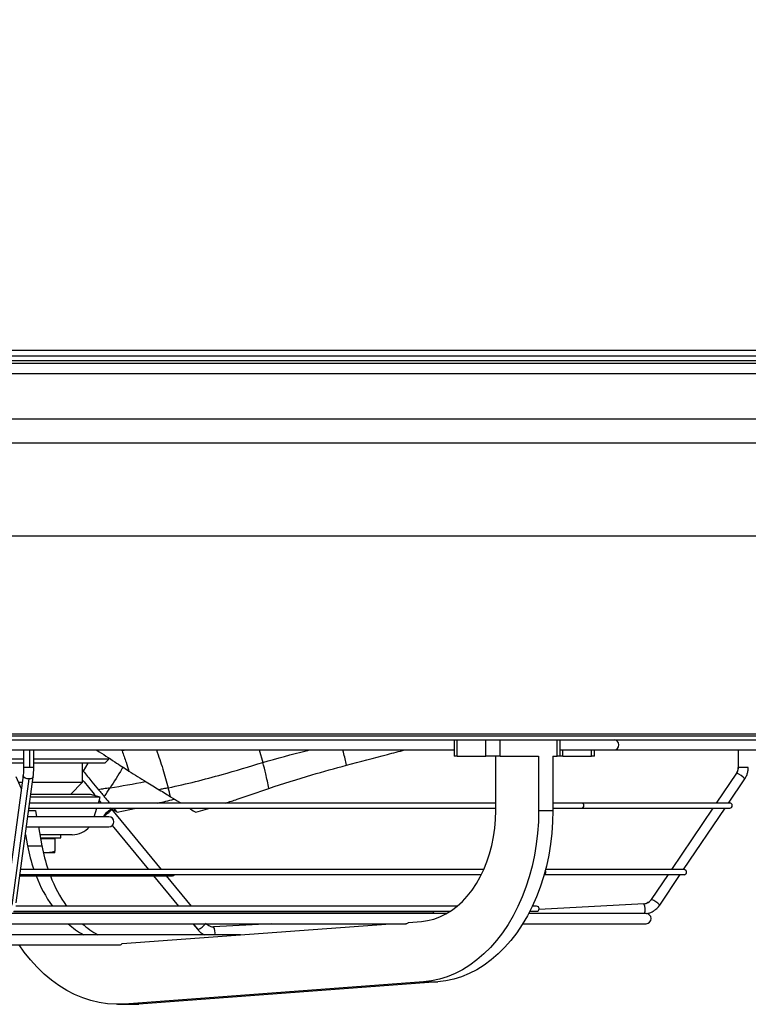
# Model space of a CAD drawing. Units: millimetres. Extents: x 5 to 414, y 3 to 291.
# Drawn here: x 178 to 196, y 73 to 98 of the extents above; entities that cross this region are included whole.
import ezdxf

# ---------------------------------------------------------------- set-up
doc = ezdxf.new("R2010")
doc.units = ezdxf.units.MM
doc.layers.add('GEOMETRY', color=7, linetype='Continuous')
doc.styles.add('SLDTEXTSTYLE0', font='TXT', dxfattribs={"width": 0.605})
doc.dimstyles.new('SLDDIMSTYLE4', dxfattribs={"dimtxt": 5.136637, "dimasz": 3.5, "dimexe": 0, "dimexo": 0.0625, "dimgap": 1.284159, "dimtad": 1, "dimdec": 0, "dimlfac": 20, "dimrnd": 1e-09, "dimzin": 12, "dimdsep": 46, "dimtxsty": 'SLDTEXTSTYLE0', "dimsah": 1, "dimcen": 0.09, "dimadec": 0, "dimazin": 3, "dimtol": 1, "dimtp": 2, "dimtm": 2, "dimtfac": 1, "dimtdec": 0, "dimtmove": 0, "dimatfit": 0, "dimfxl": 0, "dimfrac": 2, "dimtolj": 1, "dimarcsym": 0})

# ---------------------------------------------------------------- blocks, each defined once
blk = doc.blocks.new('_D_9')
at = {"layer": 'GEOMETRY'}
for p, q in [((255.536, 124.494), (255.536, 134.373)), ((59.894, 124.494), (256.536, 124.494)), ((255.536, 124.494), (255.536, 87.645)), ((59.696, 87.645), (256.536, 87.645)), ((255.536, 87.645), (255.536, 77.767))]:
    blk.add_line(p, q, dxfattribs=at)
for points in [[(255.536, 124.494), (256.327, 129.631), (254.746, 129.631)], [(255.536, 87.645), (254.746, 82.508), (256.327, 82.508)]]:
    blk.add_solid(points, dxfattribs=at)
at = {"layer": 'GEOMETRY', "char_height": 5.2917, "attachment_point": 1, "rotation": 90, "style": 'SLDTEXTSTYLE0'}
for s, insert in [('±2', (248.715, 109.058)), ('737', (248.715, 95.315))]:
    blk.add_mtext(s, dxfattribs=dict(at, insert=insert))

msp = doc.modelspace()

# ---------------------------------------------------------------- linework, layer by layer
at = {"color": 7, "linetype": 'Continuous', "lineweight": 25}
for p, q in [((135.509, 89.345), (212.909, 89.345)), ((212.909, 89.195), (135.509, 89.195)), ((138.842, 89.095), (209.577, 89.095)), ((149.809, 79.795), (198.609, 79.795)), ((149.809, 79.695), (198.609, 79.695)), ((189.136, 79.695), (189.136, 79.295)), ((189.209, 79.295), (189.209, 79.695)), ((189.916, 79.295), (189.916, 79.695)), ((190.27, 79.295), (190.27, 79.695)), ((191.684, 79.295), (191.684, 79.695)), ((191.757, 79.295), (191.757, 79.695)), ((158.435, 79.445), (189.136, 79.445)), ((178.476, 79.445), (178.476, 79.01)), ((178.726, 79.01), (178.726, 79.445)), ((180.911, 79.428), (180.904, 79.445)), ((189.209, 79.295), (189.136, 79.295)), ((189.209, 79.295), (189.916, 79.295)), ((190.27, 79.295), (189.916, 79.295)), ((190.164, 77.944), (190.164, 79.295)), ((190.27, 79.295), (191.224, 79.295)), ((191.224, 79.295), (191.224, 77.944)), ((191.578, 79.295), (191.684, 79.295)), ((191.578, 79.295), (191.578, 77.944)), ((191.757, 79.295), (191.684, 79.295)), ((191.757, 79.445), (193.105, 79.445)), ((191.825, 79.295), (191.757, 79.295)), ((191.825, 79.295), (192.532, 79.295)), ((192.606, 79.295), (192.532, 79.295)), ((192.606, 79.295), (192.606, 79.445)), ((193.105, 79.445), (196.934, 79.445)), ((196.164, 79.445), (196.164, 79.01)), ((178.476, 79.22), (178.122, 79.22)), ((178.476, 79.12), (178.162, 79.12)), ((180.584, 79.22), (178.726, 79.22)), ((180.484, 79.12), (178.726, 79.12)), ((179.934, 78.645), (179.934, 79.12)), ((180.068, 79.12), (179.952, 78.921)), ((180.484, 79.12), (180.584, 79.22)), ((180.584, 79.22), (180.584, 79.246)), ((178.465, 78.815), (178.045, 75.688)), ((178.42, 78.483), (178.292, 78.779)), ((178.293, 75.655), (178.712, 78.781)), ((179.934, 78.941), (179.952, 78.921)), ((196.121, 78.868), (195.623, 78.129)), ((178.189, 75.601), (178.609, 78.727)), ((178.353, 78.645), (178.442, 78.645)), ((178.694, 78.645), (179.934, 78.645)), ((179.634, 78.345), (179.934, 78.645)), ((179.935, 78.699), (179.934, 78.699)), ((195.924, 78.129), (196.328, 78.728)), ((180.373, 78.272), (180.133, 78.345)), ((180.133, 78.345), (180.133, 78.345)), ((180.258, 78.307), (180.222, 78.35)), ((190.164, 78.129), (178.625, 78.129)), ((180.328, 78.129), (180.372, 78.272)), ((180.407, 78.127), (180.349, 78.197)), ((192.291, 78.129), (191.578, 78.129)), ((195.956, 78.129), (192.291, 78.129)), ((178.6, 77.945), (178.765, 77.945)), ((178.608, 78.004), (190.164, 78.004)), ((178.765, 77.945), (178.794, 77.792)), ((180.225, 77.792), (180.29, 78.004)), ((180.464, 77.818), (180.485, 77.792)), ((180.792, 77.9), (180.616, 78.004)), ((181.888, 76.481), (180.657, 77.977)), ((180.792, 77.9), (181.26, 78.004)), ((182.737, 77.9), (183.083, 78.004)), ((191.224, 77.944), (191.578, 77.944)), ((191.578, 78.004), (192.291, 78.004)), ((192.291, 78.004), (195.956, 78.004)), ((195.539, 78.004), (194.512, 76.481)), ((194.813, 76.481), (195.84, 78.004)), ((180.584, 77.792), (178.58, 77.792)), ((180.666, 77.572), (181.564, 76.481)), ((178.521, 77.354), (178.573, 77.074)), ((178.546, 77.542), (180.584, 77.542)), ((178.84, 77.542), (178.926, 77.074)), ((179.398, 77.27), (179.398, 77.345)), ((178.573, 77.074), (178.926, 77.074)), ((178.89, 77.27), (179.398, 77.27)), ((179.248, 77.24), (178.896, 77.24)), ((179.248, 77.24), (179.248, 76.935)), ((179.023, 76.895), (178.963, 76.895)), ((179.023, 76.895), (178.968, 76.901)), ((179.248, 76.895), (179.023, 76.895)), ((178.387, 76.356), (189.806, 76.356)), ((189.865, 76.481), (178.404, 76.481)), ((191.36, 76.356), (194.823, 76.356)), ((194.823, 76.481), (191.394, 76.481)), ((194.428, 76.356), (194.014, 75.742)), ((194.221, 75.602), (194.729, 76.356)), ((178.383, 76.326), (182.163, 76.326)), ((181.691, 76.326), (182.309, 75.575)), ((182.633, 75.575), (182.015, 76.326)), ((193.827, 75.634), (191.234, 75.496)), ((188.943, 75.392), (178.152, 75.392)), ((188.578, 75.439), (178.224, 75.439)), ((178.231, 75.45), (189.038, 75.45)), ((189.206, 75.575), (178.281, 75.575)), ((179.282, 75.45), (179.291, 75.439)), ((179.635, 75.45), (179.644, 75.439)), ((182.412, 75.45), (182.421, 75.439)), ((182.745, 75.439), (182.736, 75.45)), ((193.884, 75.392), (190.975, 75.392)), ((191.006, 75.45), (191.174, 75.45)), ((191.174, 75.575), (191.068, 75.575)), ((160.475, 75.142), (187.944, 75.142)), ((180.916, 74.649), (187.561, 75.142)), ((182.666, 75.142), (182.787, 74.995)), ((184.608, 75.142), (183.178, 75.065)), ((188.004, 75.175), (188.321, 75.198)), ((190.832, 75.142), (193.884, 75.142)), ((183.845, 74.866), (176.201, 74.866)), ((167.565, 74.616), (180.854, 74.616)), ((188.376, 73.7), (180.972, 73.151)), ((188.73, 73.7), (181.326, 73.151)), ((188.376, 73.7), (188.73, 73.7)), ((180.796, 73.145), (181.15, 73.145)), ((180.972, 73.151), (181.326, 73.151)), ((181.326, 73.151), (181.15, 73.145))]:
    msp.add_line(p, q, dxfattribs=at)
at = {"color": 8, "linetype": 'Continuous', "lineweight": 25}
for p, q in [((148.631, 89.027), (199.788, 89.027)), ((148.748, 88.767), (199.67, 88.767)), ((150.697, 87.049), (197.722, 87.049)), ((151.259, 84.745), (197.159, 84.745)), ((151.259, 79.845), (197.159, 79.845)), ((178.626, 79.01), (178.626, 79.445)), ((180.913, 79.422), (180.887, 79.445)), ((180.911, 79.428), (181.022, 79.445)), ((184.308, 79.445), (184.398, 79.135)), ((191.825, 79.295), (191.825, 79.445)), ((192.532, 79.295), (192.532, 79.445)), ((178.626, 79.01), (178.476, 79.01)), ((178.726, 79.01), (178.626, 79.01)), ((196.124, 78.869), (196.121, 78.868)), ((196.167, 79.01), (196.164, 79.01)), ((196.414, 79.01), (196.167, 79.01)), ((180.466, 77.817), (180.487, 77.792)), ((180.667, 77.573), (181.566, 76.481)), ((181.693, 76.326), (182.311, 75.575)), ((194.016, 75.742), (194.014, 75.742)), ((182.414, 75.45), (182.423, 75.439)), ((182.668, 75.142), (182.79, 74.994)), ((182.787, 74.995), (182.79, 74.994))]:
    msp.add_line(p, q, dxfattribs=at)
at = {"color": 8, "linetype": 'Continuous', "lineweight": 25, "flags": 128}
for points in [[(193.105, 79.445), (193.144, 79.454), (193.178, 79.482), (193.201, 79.522), (193.209, 79.57), (193.201, 79.618), (193.178, 79.658), (193.144, 79.685), (193.105, 79.695), (193.105, 79.695)], [(178.609, 78.727), (178.56, 78.733), (178.516, 78.748), (178.483, 78.771), (178.466, 78.798), (178.465, 78.815)], [(178.712, 78.781), (178.71, 78.771), (178.689, 78.748), (178.654, 78.733), (178.609, 78.727)], [(192.291, 78.004), (192.311, 78.009), (192.328, 78.022), (192.339, 78.042), (192.343, 78.066), (192.339, 78.09), (192.328, 78.111), (192.311, 78.124), (192.291, 78.129), (192.291, 78.129)]]:
    msp.add_lwpolyline(points, dxfattribs=at)
at = {"color": 7, "linetype": 'Continuous', "lineweight": 25, "flags": 128}
for points in [[(180.654, 77.978), (180.638, 77.972), (180.609, 77.954), (180.574, 77.928), (180.536, 77.897), (180.502, 77.867), (180.476, 77.841), (180.464, 77.823), (180.466, 77.817)], [(180.466, 77.817), (180.483, 77.823), (180.511, 77.841), (180.547, 77.867), (180.585, 77.897), (180.619, 77.928), (180.644, 77.954), (180.656, 77.972), (180.654, 77.978)], [(188.321, 75.198), (188.475, 75.218), (188.629, 75.256), (188.779, 75.311), (188.926, 75.382), (189.068, 75.47), (189.205, 75.574), (189.336, 75.693), (189.459, 75.826), (189.575, 75.973), (189.682, 76.133), (189.779, 76.304), (189.867, 76.485), (189.944, 76.676), (190.01, 76.874), (190.065, 77.08), (190.108, 77.291), (190.139, 77.507), (190.157, 77.725), (190.164, 77.944)], [(191.224, 77.944), (191.218, 77.664), (191.198, 77.385), (191.165, 77.108), (191.12, 76.835), (191.062, 76.567), (190.992, 76.305), (190.909, 76.049), (190.815, 75.803), (190.709, 75.565), (190.593, 75.338), (190.466, 75.122), (190.329, 74.919), (190.184, 74.728), (190.029, 74.552), (189.867, 74.391), (189.698, 74.245), (189.522, 74.115), (189.341, 74.001), (189.154, 73.905), (188.964, 73.827), (188.77, 73.766), (188.574, 73.724), (188.376, 73.7)], [(191.578, 77.944), (191.571, 77.664), (191.552, 77.385), (191.519, 77.108), (191.474, 76.835), (191.416, 76.567), (191.345, 76.305), (191.263, 76.049), (191.168, 75.803), (191.063, 75.565), (190.946, 75.338), (190.82, 75.122), (190.683, 74.919), (190.537, 74.728), (190.383, 74.552), (190.221, 74.391), (190.051, 74.245), (189.876, 74.115), (189.694, 74.001), (189.508, 73.905), (189.317, 73.827), (189.124, 73.766), (188.928, 73.724), (188.73, 73.7)], [(180.972, 73.151), (180.763, 73.145), (180.555, 73.157), (180.347, 73.188), (180.141, 73.236), (179.938, 73.303), (179.737, 73.387), (179.541, 73.489), (179.35, 73.608), (179.165, 73.743), (178.985, 73.894), (178.813, 74.061), (178.649, 74.243), (178.492, 74.439), (178.366, 74.616)]]:
    msp.add_lwpolyline(points, dxfattribs=at)
at = {"color": 7, "linetype": 'Continuous', "lineweight": 25}
for centre, radius, start, end in [((195.913, 79.01), 0.253, 326.0809, 0.0437), ((195.956, 78.066), 0.0625, 270, 90), ((180.584, 77.667), 0.125, 270, 90), ((179.682, 77.895), 0.55, 270, 320.0266), ((182.676, 77.826), 4.172, 190.3777, 198.8068), ((183.03, 77.826), 4.172, 190.3777, 198.8068), ((179.24, 77.27), 0.03, 180, 270), ((182.163, 76.389), 0.0625, 270, 328.0289), ((194.823, 76.418), 0.0625, 270, 90), ((181.953, 77.544), 3.396, 201.0139, 215.432), ((182.307, 77.544), 3.396, 201.0139, 215.432), ((193.814, 75.875), 0.241, 273.0696, 291.4923), ((188.578, 75.377), 0.0625, 13.9702, 90), ((191.174, 75.513), 0.0625, 270, 90), ((193.884, 75.267), 0.125, 270, 90), ((181.002, 76.739), 2.142, 228.2192, 240.9603), ((181.355, 76.739), 2.142, 228.2192, 240.9603), ((183.165, 75.306), 0.241, 251.0974, 273.0479), ((180.796, 76.276), 1.632, 274.139, 274.2388)]:
    msp.add_arc(centre, radius, start, end, dxfattribs=at)
at = {"color": 8, "linetype": 'Continuous', "lineweight": 25}
for centre, radius, start, end in [((195.953, 78.402), 0.497, 41.0314, 69.9717), ((191.337, 76.418), 0.0657, 290.9895, 38.3482), ((193.54, 75.488), 0.322, 342.617, 27.065), ((193.812, 75.879), 0.246, 291.5599, 326.1277), ((193.846, 75.276), 0.497, 41.0279, 69.9736), ((182.552, 75.484), 0.545, 295.883, 321.1146), ((182.911, 74.924), 0.302, 349.075, 27.9846)]:
    msp.add_arc(centre, radius, start, end, dxfattribs=at)
at = {"color": 7, "linetype": 'Continuous', "lineweight": 25}
for centre, major_axis, ratio, start_param, end_param in [((173.411, 77.606), (-4.885, 8.568), 0.770285, 4.493798, 4.494492), ((179.642, 79.092), (-1.756, 2.141), 0.00825, 1.748609, 1.91768), ((169.508, 82.69), (11.469, 10.706), 0.719686, 5.037486, 5.054613), ((165.449, 82.69), (15.985, -10.227), 0.553029, 0.526299, 0.543426)]:
    msp.add_ellipse(centre, major_axis=major_axis, ratio=ratio, start_param=start_param, end_param=end_param, dxfattribs=at)
for points, knots in [([(180.29, 79.437), (180.438, 79.341), (180.703, 79.17), (180.967, 78.997), (181.083, 78.921)], [0, 0, 0, 0, 0.560302, 1, 1, 1, 1]), ([(180.913, 79.422), (180.947, 79.328), (181.006, 79.161), (181.06, 78.994), (181.083, 78.921)], [0, 0, 0, 0, 0.559998, 1, 1, 1, 1]), ([(186.465, 79.068), (186.804, 79.158), (187.283, 79.286), (187.765, 79.409), (187.907, 79.445)], [0, 0, 0, 0, 0.705959, 1, 1, 1, 1]), ([(182.055, 78.507), (182.282, 78.557), (182.734, 78.657), (183.513, 78.87), (184.062, 79.034), (184.398, 79.135)], [0, 0, 0, 0, 0.280596, 0.560531, 1, 1, 1, 1]), ([(184.547, 78.494), (184.522, 78.614), (184.478, 78.827), (184.422, 79.041), (184.398, 79.135)], [0, 0, 0, 0, 0.560468, 1, 1, 1, 1]), ([(184.547, 78.494), (184.9, 78.608), (185.53, 78.812), (186.18, 78.99), (186.465, 79.068)], [0, 0, 0, 0, 0.55997, 1, 1, 1, 1]), ([(178.476, 79.01), (178.476, 78.998), (178.476, 78.961), (178.474, 78.902), (178.469, 78.85), (178.466, 78.823), (178.465, 78.815)], [0, 0, 0, 0, 0.179211, 0.521187, 0.860777, 1, 1, 1, 1]), ([(178.712, 78.781), (178.714, 78.794), (178.719, 78.831), (178.724, 78.897), (178.726, 78.962), (178.726, 79), (178.726, 79.01)], [0, 0, 0, 0, 0.179672, 0.527377, 0.869558, 1, 1, 1, 1]), ([(179.952, 78.921), (180.024, 78.834), (180.15, 78.68), (180.276, 78.526), (180.331, 78.46)], [0, 0, 0, 0, 0.5685366, 1, 1, 1, 1]), ([(181.083, 78.921), (181.225, 78.834), (181.475, 78.68), (181.725, 78.526), (181.832, 78.46)], [0, 0, 0, 0, 0.568537, 1, 1, 1, 1]), ([(196.164, 79.01), (196.164, 79.001), (196.163, 78.972), (196.152, 78.921), (196.131, 78.886), (196.121, 78.868)], [0, 0, 0, 0, 0.178737, 0.589699, 1, 1, 1, 1]), ([(196.328, 78.728), (196.338, 78.743), (196.363, 78.783), (196.392, 78.855), (196.411, 78.935), (196.414, 78.988), (196.414, 79.01)], [0, 0, 0, 0, 0.178601, 0.474939, 0.771709, 1, 1, 1, 1]), ([(180.127, 78.345), (180.127, 78.345), (180.127, 78.345), (180.062, 78.345), (179.941, 78.345), (179.762, 78.345), (179.531, 78.345), (179.247, 78.345), (178.955, 78.345), (178.741, 78.345), (178.654, 78.345)], [0, 0, 0, 0, 0.090781, 0.226937, 0.363092, 0.499247, 0.635403, 0.771558, 0.907713, 1, 1, 1, 1]), ([(180.615, 78.507), (180.562, 78.498), (180.467, 78.482), (180.372, 78.467), (180.331, 78.46)], [0, 0, 0, 0, 0.559921, 1, 1, 1, 1]), ([(180.331, 78.46), (180.357, 78.428), (180.404, 78.37), (180.452, 78.313), (180.472, 78.287)], [0, 0, 0, 0, 0.559989, 1, 1, 1, 1]), ([(180.472, 78.287), (180.51, 78.241), (180.554, 78.189), (180.597, 78.136), (180.603, 78.129)], [0, 0, 0, 0, 0.870561, 1, 1, 1, 1]), ([(182.055, 78.507), (182.014, 78.498), (181.94, 78.482), (181.865, 78.467), (181.832, 78.46)], [0, 0, 0, 0, 0.559921, 1, 1, 1, 1]), ([(181.832, 78.46), (181.884, 78.428), (181.977, 78.37), (182.071, 78.313), (182.111, 78.287)], [0, 0, 0, 0, 0.5599896, 1, 1, 1, 1]), ([(182.111, 78.287), (182.186, 78.241), (182.271, 78.189), (182.357, 78.136), (182.368, 78.129)], [0, 0, 0, 0, 0.870561, 1, 1, 1, 1]), ([(183.477, 78.129), (183.572, 78.16), (183.932, 78.279), (184.286, 78.403), (184.547, 78.494)], [0, 0, 0, 0, 0.2629852, 1, 1, 1, 1]), ([(180.365, 78.272), (180.365, 78.272), (180.366, 78.272), (180.298, 78.272), (180.172, 78.272), (179.986, 78.272), (179.745, 78.272), (179.452, 78.272), (179.104, 78.272), (178.832, 78.272), (178.665, 78.272), (178.644, 78.272)], [0, 0, 0, 0, 0.0853448, 0.2133535, 0.3413623, 0.469371, 0.5973797, 0.7253884, 0.8533972, 0.9814059, 1, 1, 1, 1]), ([(181.799, 78.129), (181.929, 78.16), (182.066, 78.192), (182.202, 78.226), (182.208, 78.227)], [0, 0, 0, 0, 0.955391, 1, 1, 1, 1]), ([(180.706, 78.004), (180.713, 77.996), (180.741, 77.962), (180.77, 77.927), (180.792, 77.9)], [0, 0, 0, 0, 0.223145, 1, 1, 1, 1]), ([(182.57, 78.004), (182.583, 77.996), (182.638, 77.962), (182.694, 77.927), (182.737, 77.9)], [0, 0, 0, 0, 0.223145, 1, 1, 1, 1]), ([(179.676, 77.345), (179.676, 77.345), (179.676, 77.345), (179.616, 77.345), (179.504, 77.345), (179.338, 77.345), (179.132, 77.345), (178.959, 77.345), (178.876, 77.345)], [0, 0, 0, 0, 0.119883, 0.298711, 0.47754, 0.656369, 0.835198, 1, 1, 1, 1]), ([(179.248, 76.935), (179.205, 76.922), (179.131, 76.9), (179.055, 76.896), (179.023, 76.895)], [0, 0, 0, 0, 0.571773, 1, 1, 1, 1]), ([(179.248, 76.895), (179.248, 76.897), (179.248, 76.902), (179.248, 76.925), (179.248, 76.935)], [0, 0, 0, 0, 0.547985, 1, 1, 1, 1]), ([(193.892, 75.39), (193.893, 75.39), (193.922, 75.394), (193.979, 75.411), (194.059, 75.447), (194.131, 75.498), (194.185, 75.551), (194.211, 75.588), (194.221, 75.602)], [0, 0, 0, 0, 0.0012555, 0.2200537, 0.4390086, 0.658041, 0.8772283, 1, 1, 1, 1]), ([(194.014, 75.742), (194.008, 75.734), (193.991, 75.71), (193.955, 75.676), (193.918, 75.659), (193.901, 75.651)], [0, 0, 0, 0, 0.179222, 0.594515, 1, 1, 1, 1]), ([(183.089, 75.078), (183.071, 75.086), (183.035, 75.1), (183.001, 75.13), (182.984, 75.149), (182.98, 75.153)], [0, 0, 0, 0, 0.4357418, 0.8697752, 1, 1, 1, 1]), ([(187.939, 75.144), (187.942, 75.143), (187.955, 75.14), (187.979, 75.149), (187.995, 75.166), (188.004, 75.175)], [0, 0, 0, 0, 0.13687, 0.568435, 1, 1, 1, 1]), ([(182.787, 74.995), (182.799, 74.981), (182.83, 74.946), (182.884, 74.901), (182.931, 74.877), (182.951, 74.866)], [0, 0, 0, 0, 0.253785, 0.674588, 1, 1, 1, 1]), ([(180.848, 74.618), (180.851, 74.617), (180.864, 74.614), (180.888, 74.623), (180.905, 74.64), (180.914, 74.649)], [0, 0, 0, 0, 0.111485, 0.555742, 1, 1, 1, 1])]:
    msp.add_open_spline(points, degree=3, knots=knots, dxfattribs=at)
at = {"color": 8, "linetype": 'Continuous', "lineweight": 25}
for points, knots in [([(181.761, 79.445), (181.816, 79.288), (181.926, 78.975), (182.012, 78.662), (182.055, 78.507)], [0, 0, 0, 0, 0.503126, 1, 1, 1, 1]), ([(184.398, 79.135), (184.753, 79.235), (185.134, 79.343), (185.523, 79.438), (185.55, 79.445)], [0, 0, 0, 0, 0.932624, 1, 1, 1, 1]), ([(186.465, 79.068), (186.443, 79.174), (186.417, 79.3), (186.384, 79.425), (186.379, 79.445)], [0, 0, 0, 0, 0.844486, 1, 1, 1, 1]), ([(180.931, 79.02), (180.922, 79.005), (180.824, 78.833), (180.714, 78.662), (180.615, 78.507)], [0, 0, 0, 0, 0.092725, 1, 1, 1, 1]), ([(180.615, 78.507), (180.905, 78.555), (181.2, 78.604), (181.495, 78.664), (181.499, 78.665)], [0, 0, 0, 0, 0.984406, 1, 1, 1, 1])]:
    msp.add_open_spline(points, degree=3, knots=knots, dxfattribs=at)

# ---------------------------------------------------------------- dimensions: what is measured, and where the dimension line sits
at = {"layer": 'GEOMETRY'}
dim = msp.add_linear_dim(base=(255.536, 87.645), p1=(58.894, 124.494), p2=(58.696, 87.645), angle=90, dimstyle='SLDDIMSTYLE4', dxfattribs=at)
dim.commit()
dim.dimension.update_dxf_attribs({"geometry": '_D_9', "text_midpoint": (255.536, 106.07), "dimtype": 160})

doc.saveas('drawing.dxf')
